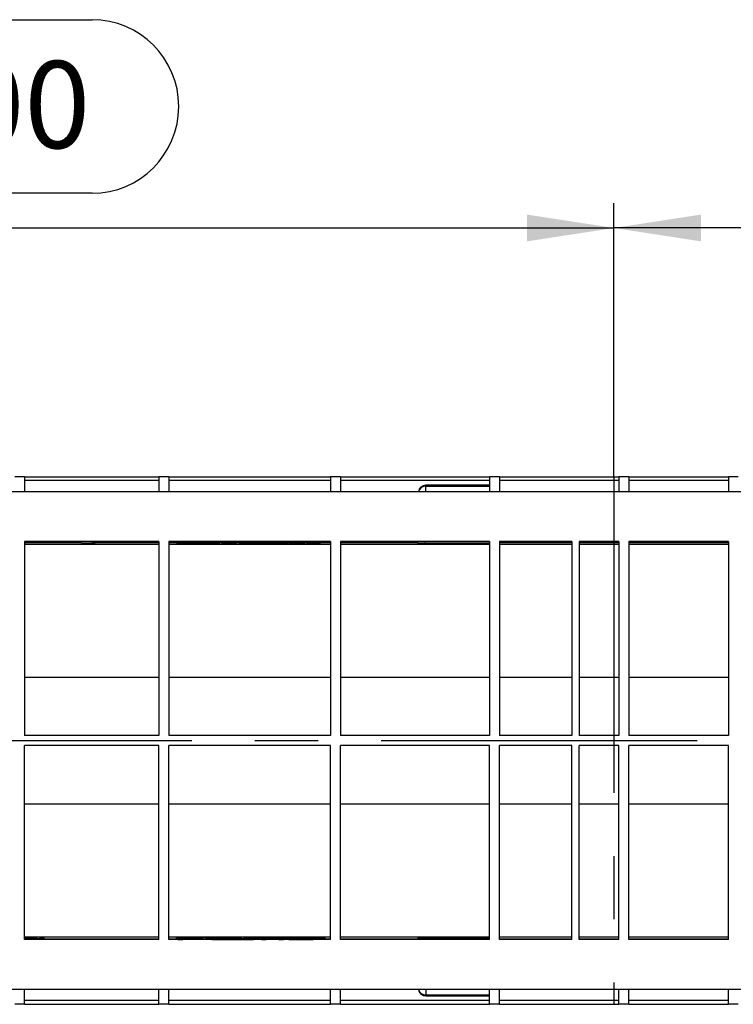
# Model space of a CAD drawing. Units: millimetres. Extents: x 70 to 4130, y 70 to 2900.
# Drawn here: x 1147 to 1434, y 2123 to 2519 of the extents above; entities that cross this region are included whole.
import ezdxf

# ---------------------------------------------------------------- set-up
doc = ezdxf.new("R2010")
doc.units = ezdxf.units.MM
doc.header["$LTSCALE"] = 10
doc.linetypes.add('CENTERX2', pattern=[20.32, 12.7, -2.54, 2.54, -2.54])
doc.layers.add('HAURATON_CENTERLINE', color=60, linetype='CENTERX2')
doc.layers.add('HAURATON_DIMENSIONING', color=1, linetype='Continuous')
doc.layers.add('HAURATON_PRODUCT_CONTOUR', color=7, linetype='Continuous', lineweight=25)
doc.styles.add('SLDTEXTSTYLE2', font='ARIAL.TTF', dxfattribs={"width": 0.948})
doc.dimstyles.new('SLDDIMSTYLE0', dxfattribs={"dimtxt": 35, "dimasz": 35, "dimexe": 0, "dimexo": 0.0625, "dimgap": 8.75, "dimtad": 1, "dimdec": 0, "dimrnd": 1e-09, "dimzin": 12, "dimdsep": 46, "dimtxsty": 'SLDTEXTSTYLE2', "dimsah": 1, "dimcen": 0.09, "dimadec": 0, "dimazin": 3, "dimtfac": 1, "dimtdec": 0, "dimtofl": 0, "dimtmove": 0, "dimatfit": 3, "dimfxl": 1, "dimfrac": 2, "dimtolj": 1, "dimtzin": 12, "dimarcsym": 0})

# ---------------------------------------------------------------- blocks, each defined once
blk = doc.blocks.new('_D_10')
at = {"layer": 'HAURATON_DIMENSIONING'}
for p, q in [((1596.2, 2518.9), (1676.4, 2518.9)), ((1676.4, 2449.14), (1596.2, 2449.14)), ((1386.3, 2335.19), (1386.3, 2445.19)), ((1886.3, 2229.19), (1886.3, 2445.19)), ((1886.3, 2435.19), (1386.3, 2435.19))]:
    blk.add_line(p, q, dxfattribs=at)
for centre, start, end in [((1596.2, 2484.02), 90, 270), ((1676.4, 2484.02), 270, 90)]:
    blk.add_arc(centre, 34.88, start, end, dxfattribs=at)
for points in [[(1386.3, 2435.19), (1421.3, 2429.8), (1421.3, 2440.57)], [(1886.3, 2435.19), (1851.3, 2440.57), (1851.3, 2429.8)]]:
    blk.add_solid(points, dxfattribs=at)
at = {"layer": 'HAURATON_DIMENSIONING', "insert": (1596.2, 2502.28), "char_height": 35, "attachment_point": 1, "style": 'SLDTEXTSTYLE2'}
blk.add_mtext('500', dxfattribs=at)
blk = doc.blocks.new('_D_11')
at = {"layer": 'HAURATON_DIMENSIONING'}
for p, q in [((1096.2, 2518.9), (1176.4, 2518.9)), ((1176.4, 2449.14), (1096.2, 2449.14)), ((886.3, 2229.19), (886.3, 2445.19)), ((1386.3, 2335.19), (1386.3, 2445.19)), ((886.3, 2435.19), (1386.3, 2435.19))]:
    blk.add_line(p, q, dxfattribs=at)
for centre, start, end in [((1096.2, 2484.02), 90, 270), ((1176.4, 2484.02), 270, 90)]:
    blk.add_arc(centre, 34.88, start, end, dxfattribs=at)
for points in [[(886.3, 2435.19), (921.3, 2429.8), (921.3, 2440.57)], [(1386.3, 2435.19), (1351.3, 2440.57), (1351.3, 2429.8)]]:
    blk.add_solid(points, dxfattribs=at)
at = {"layer": 'HAURATON_DIMENSIONING', "insert": (1096.2, 2502.28), "char_height": 35, "attachment_point": 1, "style": 'SLDTEXTSTYLE2'}
blk.add_mtext('500', dxfattribs=at)

msp = doc.modelspace()

# ---------------------------------------------------------------- linework, layer by layer
at = {"layer": 'HAURATON_CENTERLINE'}
for p, q in [((1386.3, 2335.19), (1386.3, 2123.19)), ((886.3, 2229.19), (1886.3, 2229.19))]:
    msp.add_line(p, q, dxfattribs=at)
at = {"layer": 'HAURATON_PRODUCT_CONTOUR'}
for p, q in [((1149.3, 2335.19), (1145.3, 2335.19)), ((1149.3, 2335.19), (1149.3, 2329.19)), ((1149.3, 2335.19), (1203.3, 2335.19)), ((1207.3, 2335.19), (1203.3, 2335.19)), ((1203.3, 2335.19), (1203.3, 2329.19)), ((1207.3, 2335.19), (1207.3, 2329.19)), ((1207.3, 2335.19), (1272.3, 2335.19)), ((1276.3, 2335.19), (1272.3, 2335.19)), ((1272.3, 2335.19), (1272.3, 2329.19)), ((1276.3, 2335.19), (1276.3, 2329.19)), ((1276.3, 2335.19), (1336.3, 2335.19)), ((1340.3, 2335.19), (1336.3, 2335.19)), ((1336.3, 2335.19), (1336.3, 2329.19)), ((1340.3, 2335.19), (1340.3, 2329.19)), ((1340.3, 2335.19), (1388.3, 2335.19)), ((1392.3, 2335.19), (1388.3, 2335.19)), ((1388.3, 2335.19), (1388.3, 2329.19)), ((1392.3, 2335.19), (1392.3, 2329.19)), ((1392.3, 2335.19), (1432.3, 2335.19)), ((1436.3, 2335.19), (1432.3, 2335.19)), ((1432.3, 2335.19), (1432.3, 2329.19)), ((1203.3, 2333.69), (1149.3, 2333.69)), ((1272.3, 2333.69), (1207.3, 2333.69)), ((1336.3, 2333.69), (1276.3, 2333.69)), ((1310.61, 2329.19), (1310.65, 2331.4)), ((1336.3, 2331.8), (1310.65, 2331.8)), ((1310.65, 2331.4), (1310.65, 2331.8)), ((1310.65, 2331.4), (1336.3, 2331.4)), ((1388.3, 2333.69), (1340.3, 2333.69)), ((1432.3, 2333.69), (1392.3, 2333.69)), ((1860.8, 2329.19), (911.8, 2329.19)), ((1203.3, 2309.19), (1149.3, 2309.19)), ((1149.3, 2309.19), (1149.3, 2231.19)), ((1172.21, 2308.61), (1149.3, 2308.61)), ((1149.3, 2308.11), (1203.3, 2308.11)), ((1172.21, 2308.61), (1170.51, 2309.19)), ((1176.34, 2309.17), (1177.6, 2308.63)), ((1177.09, 2308.85), (1203.3, 2308.85)), ((1203.3, 2309.19), (1203.3, 2231.19)), ((1272.3, 2309.19), (1207.3, 2309.19)), ((1207.3, 2309.19), (1207.3, 2231.19)), ((1207.3, 2308.85), (1210.3, 2308.85)), ((1207.3, 2308.11), (1272.3, 2308.11)), ((1210.3, 2309.19), (1210.3, 2309.17)), ((1210.3, 2309.16), (1210.3, 2309.17)), ((1210.3, 2309.16), (1210.3, 2309.1)), ((1210.3, 2309.1), (1218.97, 2309.1)), ((1210.3, 2309.04), (1210.3, 2309.1)), ((1218.97, 2309.04), (1210.3, 2309.04)), ((1210.3, 2309.04), (1210.3, 2308.54)), ((1218.97, 2308.54), (1210.3, 2308.54)), ((1211.17, 2309.09), (1212.36, 2309.09)), ((1211.17, 2309.07), (1211.17, 2309.09)), ((1218.1, 2309.07), (1211.17, 2309.07)), ((1211.17, 2309.07), (1218.1, 2309.07)), ((1211.17, 2309.04), (1211.17, 2309.07)), ((1212.35, 2309.04), (1211.17, 2309.04)), ((1212.34, 2309.05), (1212.34, 2309.04)), ((1212.35, 2309.09), (1212.35, 2309.07)), ((1213.47, 2309.08), (1213.47, 2309.07)), ((1215.92, 2309.08), (1215.92, 2309.07)), ((1218.1, 2309.04), (1216.91, 2309.04)), ((1216.92, 2309.09), (1218.1, 2309.09)), ((1216.92, 2309.04), (1216.92, 2309.05)), ((1216.93, 2309.07), (1216.93, 2309.09)), ((1218.1, 2309.09), (1218.1, 2309.07)), ((1218.1, 2309.07), (1218.1, 2309.04)), ((1218.97, 2309.1), (1218.97, 2309.04)), ((1218.97, 2309.04), (1218.97, 2308.54)), ((1222.15, 2309.1), (1223.74, 2309.1)), ((1222.15, 2309.04), (1222.15, 2309.1)), ((1223.74, 2309.04), (1222.15, 2309.04)), ((1222.15, 2309.04), (1222.15, 2308.54)), ((1223.74, 2308.54), (1222.15, 2308.54)), ((1223.74, 2309.1), (1223.74, 2309.08)), ((1223.74, 2309.08), (1225.18, 2309.08)), ((1225.03, 2309.07), (1223.74, 2309.07)), ((1223.74, 2309.07), (1223.74, 2309.04)), ((1223.74, 2309.04), (1223.74, 2308.54)), ((1225.03, 2308.57), (1223.74, 2308.57)), ((1225.03, 2309.07), (1225.03, 2308.57)), ((1225.08, 2309.19), (1225.08, 2309.18)), ((1225.08, 2309.17), (1225.08, 2309.08)), ((1226.11, 2309.04), (1226.11, 2309.06)), ((1227.73, 2309.04), (1226.11, 2309.04)), ((1226.11, 2309.04), (1226.11, 2308.54)), ((1227.73, 2308.54), (1226.11, 2308.54)), ((1227.73, 2309.06), (1227.73, 2309.04)), ((1227.73, 2309.04), (1227.73, 2308.54)), ((1228.42, 2309.05), (1228.42, 2308.55)), ((1228.83, 2309.07), (1228.83, 2309.08)), ((1228.83, 2309.08), (1232.13, 2309.08)), ((1231.51, 2309.07), (1228.83, 2309.07)), ((1230.31, 2309.04), (1230.31, 2308.54)), ((1234.64, 2309.04), (1230.31, 2309.04)), ((1234.64, 2308.54), (1230.31, 2308.54)), ((1230.85, 2309.06), (1232.97, 2309.06)), ((1232.98, 2309.05), (1230.97, 2309.05)), ((1231.09, 2309.06), (1232.98, 2309.06)), ((1231.09, 2309.06), (1231.09, 2309.05)), ((1231.51, 2309.07), (1231.51, 2309.06)), ((1232.97, 2309.06), (1232.97, 2309.06)), ((1232.98, 2309.06), (1232.98, 2309.05)), ((1234.64, 2309.06), (1234.64, 2309.04)), ((1234.64, 2309.04), (1234.64, 2308.54)), ((1235.43, 2309.05), (1235.43, 2309.08)), ((1235.43, 2309.08), (1237.04, 2309.08)), ((1235.43, 2309.05), (1235.43, 2308.55)), ((1237.04, 2309.08), (1237.04, 2309.05)), ((1241, 2309.04), (1237.96, 2309.04)), ((1237.96, 2309.04), (1237.96, 2308.54)), ((1241, 2308.54), (1237.96, 2308.54)), ((1238.09, 2309.05), (1239.39, 2309.05)), ((1239.39, 2309.05), (1239.39, 2309.08)), ((1239.39, 2309.08), (1241, 2309.08)), ((1240.82, 2309.19), (1240.82, 2309.18)), ((1240.82, 2309.17), (1240.82, 2309.08)), ((1241, 2309.08), (1241, 2309.04)), ((1241, 2309.04), (1241, 2308.54)), ((1242.03, 2309.04), (1242.03, 2309.08)), ((1242.03, 2309.08), (1248.19, 2309.08)), ((1243.64, 2309.04), (1242.03, 2309.04)), ((1242.03, 2309.04), (1242.03, 2308.54)), ((1243.64, 2308.54), (1242.03, 2308.54)), ((1244.92, 2309.07), (1243.64, 2309.07)), ((1243.64, 2309.07), (1243.64, 2309.04)), ((1243.64, 2309.04), (1243.64, 2308.54)), ((1244.48, 2308.57), (1243.64, 2308.57)), ((1244.48, 2309.05), (1244.48, 2308.55)), ((1247.58, 2309.07), (1244.92, 2309.07)), ((1244.92, 2309.07), (1244.92, 2309.07)), ((1246.37, 2309.04), (1246.37, 2308.54)), ((1250.7, 2309.04), (1246.37, 2309.04)), ((1250.7, 2308.54), (1246.37, 2308.54)), ((1246.92, 2309.06), (1249.04, 2309.06)), ((1249.05, 2309.05), (1247.03, 2309.05)), ((1247.15, 2309.06), (1249.05, 2309.06)), ((1247.15, 2309.06), (1247.15, 2309.05)), ((1247.58, 2309.07), (1247.58, 2309.06)), ((1249.04, 2309.06), (1249.04, 2309.06)), ((1249.05, 2309.06), (1249.05, 2309.05)), ((1250.7, 2309.06), (1250.7, 2309.04)), ((1250.7, 2309.04), (1250.7, 2308.54)), ((1250.94, 2309.08), (1252.07, 2309.08)), ((1250.94, 2309.07), (1250.94, 2309.08)), ((1252.07, 2309.07), (1250.94, 2309.07)), ((1250.94, 2309.07), (1250.94, 2308.57)), ((1252.07, 2308.57), (1250.94, 2308.57)), ((1252.07, 2309.08), (1252.07, 2309.1)), ((1252.07, 2309.1), (1253.68, 2309.1)), ((1252.07, 2309.05), (1252.07, 2309.07)), ((1252.07, 2309.05), (1252.07, 2308.55)), ((1253.68, 2309.1), (1253.68, 2309.08)), ((1253.68, 2309.08), (1255.38, 2309.08)), ((1255.38, 2309.07), (1253.68, 2309.07)), ((1253.68, 2309.07), (1253.68, 2309.05)), ((1253.91, 2309.04), (1253.91, 2308.54)), ((1255.38, 2309.04), (1253.91, 2309.04)), ((1255.38, 2308.54), (1253.91, 2308.54)), ((1267.17, 2309.19), (1254.41, 2309.11)), ((1254.41, 2309.11), (1254.41, 2309.16)), ((1254.41, 2309.11), (1254.41, 2309.08)), ((1254.72, 2309.05), (1255.38, 2309.05)), ((1255.38, 2309.08), (1255.38, 2309.07)), ((1255.38, 2309.07), (1255.38, 2309.05)), ((1255.38, 2309.05), (1255.38, 2309.04)), ((1255.38, 2309.04), (1255.38, 2308.54)), ((1255.64, 2308.62), (1255.38, 2308.62)), ((1255.6, 2309.13), (1265.33, 2309.19)), ((1255.6, 2309.19), (1255.6, 2309.17)), ((1255.6, 2309.17), (1255.6, 2309.13)), ((1255.64, 2309.06), (1255.64, 2308.56)), ((1258.88, 2309.04), (1258.88, 2308.54)), ((1262.11, 2308.56), (1262.11, 2309.06)), ((1262.68, 2308.66), (1262.11, 2308.66)), ((1262.68, 2309.08), (1265.72, 2309.08)), ((1262.68, 2309.04), (1262.68, 2309.08)), ((1264.29, 2309.04), (1262.68, 2309.04)), ((1262.68, 2309.04), (1262.68, 2308.54)), ((1264.29, 2308.54), (1262.68, 2308.54)), ((1265.59, 2309.07), (1264.29, 2309.07)), ((1264.29, 2309.07), (1264.29, 2309.04)), ((1264.29, 2309.04), (1264.29, 2308.54)), ((1265.59, 2308.57), (1264.29, 2308.57)), ((1265.59, 2309.07), (1265.59, 2308.57)), ((1266.65, 2309.04), (1266.65, 2309.06)), ((1268.26, 2309.04), (1266.65, 2309.04)), ((1266.65, 2309.04), (1266.65, 2308.54)), ((1268.26, 2308.54), (1266.65, 2308.54)), ((1268.26, 2309.06), (1268.26, 2309.04)), ((1268.26, 2309.04), (1268.26, 2308.54)), ((1270.3, 2308.71), (1268.26, 2308.69)), ((1270.3, 2309.19), (1270.3, 2308.71)), ((1270.3, 2308.85), (1272.3, 2308.85)), ((1272.3, 2309.19), (1272.3, 2231.19)), ((1336.3, 2309.19), (1276.3, 2309.19)), ((1276.3, 2309.19), (1276.3, 2231.19)), ((1276.3, 2308.85), (1307.3, 2308.85)), ((1276.3, 2308.11), (1336.3, 2308.11)), ((1307.31, 2309.19), (1307.3, 2308.68)), ((1307.3, 2308.68), (1307.3, 2308.85)), ((1310.3, 2308.66), (1310.31, 2309.19)), ((1310.3, 2308.66), (1336.3, 2308.66)), ((1336.3, 2309.19), (1336.3, 2231.19)), ((1369.3, 2309.19), (1340.3, 2309.19)), ((1340.3, 2309.19), (1340.3, 2231.19)), ((1340.3, 2308.85), (1369.3, 2308.85)), ((1340.3, 2308.11), (1369.3, 2308.11)), ((1369.3, 2309.19), (1369.3, 2231.19)), ((1388.3, 2309.19), (1372.3, 2309.19)), ((1372.3, 2309.19), (1372.3, 2231.19)), ((1372.3, 2308.85), (1388.3, 2308.85)), ((1372.3, 2308.11), (1388.3, 2308.11)), ((1388.3, 2309.19), (1388.3, 2231.19)), ((1432.3, 2309.19), (1392.3, 2309.19)), ((1392.3, 2309.19), (1392.3, 2231.19)), ((1392.3, 2308.85), (1432.3, 2308.85)), ((1392.3, 2308.11), (1432.3, 2308.11)), ((1432.3, 2309.19), (1432.3, 2231.19)), ((1149.3, 2254.61), (1203.3, 2254.61)), ((1207.3, 2254.61), (1272.3, 2254.61)), ((1276.3, 2254.61), (1336.3, 2254.61)), ((1340.3, 2254.61), (1369.3, 2254.61)), ((1372.3, 2254.61), (1388.3, 2254.61)), ((1392.3, 2254.61), (1432.3, 2254.61)), ((1203.3, 2231.19), (1149.3, 2231.19)), ((1272.3, 2231.19), (1207.3, 2231.19)), ((1336.3, 2231.19), (1276.3, 2231.19)), ((1369.3, 2231.19), (1340.3, 2231.19)), ((1388.3, 2231.19), (1372.3, 2231.19)), ((1432.3, 2231.19), (1392.3, 2231.19)), ((1203.3, 2227.19), (1149.3, 2227.19)), ((1149.3, 2149.19), (1149.3, 2227.19)), ((1203.3, 2149.19), (1203.3, 2227.19)), ((1272.3, 2227.19), (1207.3, 2227.19)), ((1207.3, 2149.19), (1207.3, 2227.19)), ((1272.3, 2149.19), (1272.3, 2227.19)), ((1336.3, 2227.19), (1276.3, 2227.19)), ((1276.3, 2149.19), (1276.3, 2227.19)), ((1336.3, 2149.19), (1336.3, 2227.19)), ((1340.3, 2149.19), (1340.3, 2227.19)), ((1369.3, 2227.19), (1340.3, 2227.19)), ((1369.3, 2149.19), (1369.3, 2227.19)), ((1388.3, 2227.19), (1372.3, 2227.19)), ((1372.3, 2149.19), (1372.3, 2227.19)), ((1388.3, 2149.19), (1388.3, 2227.19)), ((1432.3, 2227.19), (1392.3, 2227.19)), ((1392.3, 2149.19), (1392.3, 2227.19)), ((1432.3, 2149.19), (1432.3, 2227.19)), ((1149.3, 2203.76), (1203.3, 2203.76)), ((1207.3, 2203.76), (1272.3, 2203.76)), ((1276.3, 2203.76), (1336.3, 2203.76)), ((1340.3, 2203.76), (1369.3, 2203.76)), ((1372.3, 2203.76), (1388.3, 2203.76)), ((1392.3, 2203.76), (1432.3, 2203.76)), ((1149.3, 2150.26), (1203.3, 2150.26)), ((1149.3, 2149.76), (1152.3, 2149.76)), ((1203.3, 2149.19), (1149.3, 2149.19)), ((1152.3, 2149.19), (1152.3, 2149.76)), ((1154.3, 2149.74), (1154.3, 2149.19)), ((1154.3, 2149.65), (1155.3, 2149.65)), ((1155.3, 2149.19), (1155.3, 2149.65)), ((1157.3, 2149.63), (1157.3, 2149.19)), ((1157.3, 2149.52), (1203.3, 2149.52)), ((1207.3, 2150.26), (1272.3, 2150.26)), ((1207.3, 2149.52), (1210.3, 2149.52)), ((1272.3, 2149.19), (1207.3, 2149.19)), ((1210.3, 2149.84), (1211.91, 2149.84)), ((1210.3, 2149.34), (1210.3, 2149.84)), ((1210.3, 2149.34), (1211.91, 2149.34)), ((1210.3, 2149.31), (1210.3, 2149.34)), ((1210.3, 2149.21), (1210.3, 2149.31)), ((1210.3, 2149.21), (1210.3, 2149.2)), ((1210.3, 2149.19), (1210.3, 2149.2)), ((1211.91, 2149.34), (1211.91, 2149.84)), ((1211.91, 2149.34), (1211.91, 2149.31)), ((1215.88, 2149.29), (1212.85, 2149.29)), ((1212.97, 2149.8), (1214.27, 2149.8)), ((1212.97, 2149.3), (1212.97, 2149.8)), ((1212.97, 2149.3), (1214.27, 2149.3)), ((1214.27, 2149.84), (1215.88, 2149.84)), ((1214.27, 2149.34), (1214.27, 2149.84)), ((1214.27, 2149.3), (1214.27, 2149.34)), ((1214.27, 2149.34), (1215.88, 2149.34)), ((1215.88, 2149.34), (1215.88, 2149.84)), ((1215.88, 2149.34), (1215.88, 2149.29)), ((1216.45, 2149.81), (1216.45, 2149.31)), ((1219.68, 2149.34), (1219.68, 2149.84)), ((1222.93, 2149.31), (1222.93, 2149.81)), ((1223.18, 2149.84), (1224.65, 2149.84)), ((1223.18, 2149.34), (1223.18, 2149.84)), ((1223.18, 2149.33), (1223.18, 2149.34)), ((1223.18, 2149.34), (1224.65, 2149.34)), ((1223.84, 2149.33), (1223.18, 2149.33)), ((1223.18, 2149.3), (1223.18, 2149.33)), ((1223.18, 2149.29), (1223.18, 2149.3)), ((1223.18, 2149.3), (1224.88, 2149.3)), ((1224.88, 2149.29), (1223.18, 2149.29)), ((1224.65, 2149.34), (1224.65, 2149.84)), ((1224.88, 2149.3), (1224.88, 2149.32)), ((1224.88, 2149.28), (1224.88, 2149.29)), ((1226.49, 2149.28), (1224.88, 2149.28)), ((1225.08, 2149.21), (1225.08, 2149.28)), ((1225.08, 2149.19), (1225.08, 2149.2)), ((1226.49, 2149.32), (1226.49, 2149.82)), ((1226.49, 2149.8), (1227.63, 2149.8)), ((1226.49, 2149.32), (1226.49, 2149.3)), ((1226.49, 2149.3), (1227.63, 2149.3)), ((1227.63, 2149.29), (1226.49, 2149.29)), ((1226.49, 2149.29), (1226.49, 2149.28)), ((1227.63, 2149.3), (1227.63, 2149.8)), ((1227.63, 2149.3), (1227.63, 2149.29)), ((1227.86, 2149.84), (1232.19, 2149.84)), ((1227.86, 2149.34), (1227.86, 2149.84)), ((1227.86, 2149.31), (1227.86, 2149.34)), ((1227.86, 2149.34), (1232.19, 2149.34)), ((1229.51, 2149.33), (1231.53, 2149.33)), ((1229.51, 2149.32), (1229.51, 2149.33)), ((1231.41, 2149.32), (1229.51, 2149.32)), ((1231.65, 2149.31), (1229.53, 2149.31)), ((1229.53, 2149.31), (1229.53, 2149.31)), ((1236.53, 2149.29), (1230.37, 2149.29)), ((1230.99, 2149.3), (1230.99, 2149.31)), ((1230.99, 2149.3), (1233.64, 2149.3)), ((1231.41, 2149.32), (1231.41, 2149.33)), ((1232.19, 2149.34), (1232.19, 2149.84)), ((1233.64, 2149.3), (1233.64, 2149.3)), ((1233.64, 2149.3), (1234.92, 2149.3)), ((1234.08, 2149.32), (1234.08, 2149.82)), ((1234.08, 2149.8), (1234.92, 2149.8)), ((1234.92, 2149.84), (1236.53, 2149.84)), ((1234.92, 2149.34), (1234.92, 2149.84)), ((1234.92, 2149.3), (1234.92, 2149.34)), ((1234.92, 2149.34), (1236.53, 2149.34)), ((1236.53, 2149.34), (1236.53, 2149.84)), ((1236.53, 2149.34), (1236.53, 2149.29)), ((1237.56, 2149.84), (1240.6, 2149.84)), ((1237.56, 2149.34), (1237.56, 2149.84)), ((1237.56, 2149.29), (1237.56, 2149.34)), ((1237.56, 2149.34), (1240.6, 2149.34)), ((1239.17, 2149.29), (1237.56, 2149.29)), ((1240.47, 2149.33), (1239.17, 2149.33)), ((1239.17, 2149.33), (1239.17, 2149.29)), ((1240.6, 2149.34), (1240.6, 2149.84)), ((1240.82, 2149.21), (1240.82, 2149.33)), ((1240.82, 2149.19), (1240.82, 2149.2)), ((1241.53, 2149.29), (1241.53, 2149.32)), ((1243.14, 2149.29), (1241.53, 2149.29)), ((1243.14, 2149.32), (1243.14, 2149.82)), ((1243.14, 2149.32), (1243.14, 2149.29)), ((1243.92, 2149.84), (1248.25, 2149.84)), ((1243.92, 2149.34), (1243.92, 2149.84)), ((1243.92, 2149.31), (1243.92, 2149.34)), ((1243.92, 2149.34), (1248.25, 2149.34)), ((1245.58, 2149.32), (1245.58, 2149.33)), ((1245.58, 2149.33), (1247.59, 2149.33)), ((1247.48, 2149.32), (1245.58, 2149.32)), ((1247.71, 2149.31), (1245.59, 2149.31)), ((1245.59, 2149.31), (1245.59, 2149.31)), ((1249.73, 2149.29), (1246.44, 2149.29)), ((1247.05, 2149.3), (1247.05, 2149.31)), ((1247.05, 2149.3), (1249.73, 2149.3)), ((1247.48, 2149.32), (1247.48, 2149.33)), ((1248.25, 2149.34), (1248.25, 2149.84)), ((1249.73, 2149.3), (1249.73, 2149.29)), ((1250.14, 2149.32), (1250.14, 2149.82)), ((1250.84, 2149.84), (1252.46, 2149.84)), ((1250.84, 2149.34), (1250.84, 2149.84)), ((1250.84, 2149.34), (1252.46, 2149.34)), ((1250.84, 2149.31), (1250.84, 2149.34)), ((1252.46, 2149.34), (1252.46, 2149.84)), ((1252.46, 2149.34), (1252.46, 2149.31)), ((1254.82, 2149.29), (1253.38, 2149.29)), ((1253.53, 2149.8), (1254.82, 2149.8)), ((1253.53, 2149.3), (1253.53, 2149.8)), ((1253.53, 2149.3), (1254.82, 2149.3)), ((1254.41, 2149.26), (1254.41, 2149.29)), ((1267.17, 2149.19), (1254.41, 2149.26)), ((1254.41, 2149.26), (1254.41, 2149.21)), ((1254.82, 2149.84), (1256.42, 2149.84)), ((1254.82, 2149.34), (1254.82, 2149.84)), ((1254.82, 2149.34), (1256.42, 2149.34)), ((1254.82, 2149.3), (1254.82, 2149.34)), ((1254.82, 2149.28), (1254.82, 2149.29)), ((1256.42, 2149.28), (1254.82, 2149.28)), ((1255.6, 2149.24), (1265.33, 2149.19)), ((1255.6, 2149.2), (1255.6, 2149.24)), ((1255.6, 2149.19), (1255.6, 2149.2)), ((1256.42, 2149.34), (1256.42, 2149.84)), ((1259.59, 2149.73), (1256.42, 2149.75)), ((1256.42, 2149.34), (1256.42, 2149.28)), ((1259.59, 2149.84), (1268.26, 2149.84)), ((1259.59, 2149.34), (1259.59, 2149.84)), ((1259.59, 2149.34), (1268.26, 2149.34)), ((1259.59, 2149.28), (1259.59, 2149.34)), ((1268.26, 2149.28), (1259.59, 2149.28)), ((1260.47, 2149.33), (1261.65, 2149.33)), ((1260.47, 2149.31), (1260.47, 2149.33)), ((1267.39, 2149.31), (1260.47, 2149.31)), ((1260.47, 2149.3), (1267.39, 2149.3)), ((1260.47, 2149.28), (1260.47, 2149.3)), ((1261.64, 2149.28), (1260.47, 2149.28)), ((1261.64, 2149.33), (1261.64, 2149.33)), ((1261.64, 2149.3), (1261.64, 2149.28)), ((1262.64, 2149.3), (1262.64, 2149.3)), ((1265.1, 2149.3), (1265.1, 2149.3)), ((1266.21, 2149.33), (1267.39, 2149.33)), ((1267.39, 2149.28), (1266.21, 2149.28)), ((1266.22, 2149.33), (1266.22, 2149.33)), ((1266.22, 2149.28), (1266.22, 2149.3)), ((1267.39, 2149.33), (1267.39, 2149.31)), ((1267.39, 2149.3), (1267.39, 2149.28)), ((1268.26, 2149.34), (1268.26, 2149.84)), ((1270.3, 2149.67), (1268.26, 2149.68)), ((1268.26, 2149.34), (1268.26, 2149.28)), ((1270.3, 2149.19), (1270.3, 2149.67)), ((1270.3, 2149.52), (1272.3, 2149.52)), ((1276.3, 2150.26), (1336.3, 2150.26)), ((1276.3, 2149.52), (1307.3, 2149.52)), ((1336.3, 2149.19), (1276.3, 2149.19)), ((1307.3, 2149.69), (1307.3, 2149.52)), ((1307.31, 2149.19), (1307.3, 2149.69)), ((1310.3, 2149.71), (1336.3, 2149.71)), ((1310.3, 2149.71), (1310.31, 2149.19)), ((1340.3, 2150.26), (1369.3, 2150.26)), ((1340.3, 2149.52), (1369.3, 2149.52)), ((1369.3, 2149.19), (1340.3, 2149.19)), ((1372.3, 2150.26), (1388.3, 2150.26)), ((1372.3, 2149.52), (1388.3, 2149.52)), ((1388.3, 2149.19), (1372.3, 2149.19)), ((1392.3, 2150.26), (1432.3, 2150.26)), ((1392.3, 2149.52), (1432.3, 2149.52)), ((1432.3, 2149.19), (1392.3, 2149.19)), ((1860.8, 2129.19), (911.8, 2129.19)), ((1149.3, 2123.19), (1149.3, 2129.19)), ((1203.3, 2123.19), (1203.3, 2129.19)), ((1207.3, 2123.19), (1207.3, 2129.19)), ((1272.3, 2123.19), (1272.3, 2129.19)), ((1276.3, 2123.19), (1276.3, 2129.19)), ((1310.61, 2129.19), (1310.65, 2126.98)), ((1336.3, 2123.19), (1336.3, 2129.19)), ((1340.3, 2123.19), (1340.3, 2129.19)), ((1388.3, 2123.19), (1388.3, 2129.19)), ((1392.3, 2123.19), (1392.3, 2129.19)), ((1432.3, 2123.19), (1432.3, 2129.19)), ((1310.65, 2126.98), (1336.3, 2126.98)), ((1310.65, 2126.98), (1310.65, 2126.57)), ((1310.65, 2126.57), (1336.3, 2126.57)), ((1149.3, 2123.19), (1145.3, 2123.19)), ((1203.3, 2124.69), (1149.3, 2124.69)), ((1149.3, 2123.19), (1203.3, 2123.19)), ((1207.3, 2123.19), (1203.3, 2123.19)), ((1272.3, 2124.69), (1207.3, 2124.69)), ((1207.3, 2123.19), (1272.3, 2123.19)), ((1276.3, 2123.19), (1272.3, 2123.19)), ((1336.3, 2124.69), (1276.3, 2124.69)), ((1276.3, 2123.19), (1336.3, 2123.19)), ((1340.3, 2123.19), (1336.3, 2123.19)), ((1388.3, 2124.69), (1340.3, 2124.69)), ((1340.3, 2123.19), (1388.3, 2123.19)), ((1392.3, 2123.19), (1388.3, 2123.19)), ((1432.3, 2124.69), (1392.3, 2124.69)), ((1392.3, 2123.19), (1432.3, 2123.19)), ((1436.3, 2123.19), (1432.3, 2123.19))]:
    msp.add_line(p, q, dxfattribs=at)
at = {"layer": 'HAURATON_PRODUCT_CONTOUR', "flags": 128}
for points in [[(1213.35, 2309.06), (1212.79, 2309.05), (1212.44, 2309.05), (1212.35, 2309.04), (1212.35, 2309.04)], [(1215.92, 2309.08), (1216.48, 2309.08), (1216.83, 2309.09), (1216.92, 2309.09), (1216.92, 2309.09)], [(1258.88, 2309.04), (1257.53, 2309.04), (1256.69, 2309.04), (1256.06, 2309.05), (1255.73, 2309.05), (1255.66, 2309.06), (1255.95, 2309.07), (1256.6, 2309.08), (1257.38, 2309.08), (1258.52, 2309.08), (1258.88, 2309.08)], [(1258.87, 2309.05), (1258.33, 2309.05), (1257.94, 2309.05), (1257.64, 2309.05), (1257.41, 2309.05), (1257.33, 2309.06), (1257.48, 2309.07), (1257.72, 2309.07), (1258.11, 2309.07), (1258.53, 2309.07), (1258.87, 2309.07)], [(1258.87, 2309.07), (1259.42, 2309.07), (1259.81, 2309.07), (1260.11, 2309.07), (1260.34, 2309.06), (1260.42, 2309.06), (1260.27, 2309.05), (1260.02, 2309.05), (1259.64, 2309.05), (1259.22, 2309.05), (1258.87, 2309.05)], [(1262.07, 2309.06), (1262.09, 2309.06), (1261.81, 2309.05), (1261.28, 2309.04), (1260.54, 2309.04), (1259.66, 2309.04), (1258.88, 2309.04)], [(1262.07, 2308.56), (1262.09, 2308.56), (1261.81, 2308.55), (1261.28, 2308.54), (1260.54, 2308.54), (1259.66, 2308.54), (1258.88, 2308.54)], [(1216.5, 2149.81), (1216.47, 2149.82), (1216.76, 2149.82), (1217.28, 2149.83), (1218.03, 2149.83), (1218.91, 2149.84), (1219.68, 2149.84)], [(1219.68, 2149.29), (1218.34, 2149.29), (1217.51, 2149.3), (1216.88, 2149.3), (1216.55, 2149.31), (1216.47, 2149.32), (1216.76, 2149.32), (1217.28, 2149.33), (1218.03, 2149.33), (1218.91, 2149.34), (1219.68, 2149.34)], [(1219.69, 2149.3), (1219.15, 2149.3), (1218.75, 2149.3), (1218.45, 2149.31), (1218.22, 2149.31), (1218.15, 2149.32), (1218.29, 2149.32), (1218.54, 2149.32), (1218.93, 2149.33), (1219.34, 2149.33), (1219.69, 2149.33)], [(1219.68, 2149.34), (1221.04, 2149.33), (1221.87, 2149.33), (1222.5, 2149.33), (1222.83, 2149.32), (1222.9, 2149.31), (1222.62, 2149.3), (1221.97, 2149.3), (1221.18, 2149.29), (1220.04, 2149.29), (1219.68, 2149.29)], [(1219.69, 2149.33), (1220.23, 2149.33), (1220.62, 2149.33), (1220.92, 2149.32), (1221.15, 2149.32), (1221.23, 2149.31), (1221.09, 2149.31), (1220.84, 2149.31), (1220.45, 2149.3), (1220.03, 2149.3), (1219.69, 2149.3)], [(1262.64, 2149.3), (1262.08, 2149.29), (1261.73, 2149.29), (1261.64, 2149.28), (1261.64, 2149.28)], [(1265.21, 2149.31), (1265.78, 2149.32), (1266.13, 2149.32), (1266.22, 2149.33), (1266.21, 2149.33)]]:
    msp.add_lwpolyline(points, dxfattribs=at)
at = {"layer": 'HAURATON_PRODUCT_CONTOUR'}
for centre, radius, start, end in [((1310.65, 2328.8), 3, 90, 172.5943), ((1310.47, 2328.54), 2.86, 86.3645, 167.0013), ((1173.91, 2692.84), 384.23, 269.7468, 270.5502), ((1213.29, 2336.32), 27.24, 268.0491, 270.3793), ((1214.64, 2023.8), 285.26, 89.7659, 90.2591), ((1214.63, 2594.31), 285.23, 269.7659, 270.2591), ((1215.99, 2281.8), 27.25, 88.0497, 90.3785), ((1225.33, 2275.66), 33.41, 88.6769, 90.5234), ((1225.33, 2275.16), 33.41, 88.6769, 90.5234), ((1226.04, 2240.89), 68.2, 88.5793, 90.7191), ((1230.13, 2221.67), 87.4, 89.5232, 91.1171), ((1229.68, 2357.46), 48.42, 268.5103, 270.7435), ((1229.68, 2356.96), 48.42, 268.5103, 270.7435), ((1230.74, 2277.57), 31.49, 89.3692, 91.1798), ((1230.67, 2339.79), 30.74, 268.9166, 270.5563), ((1232.02, 2262.78), 46.29, 88.8277, 90.6327), ((1232.95, 2240.85), 68.24, 88.5824, 90.6914), ((1237.11, 2377.12), 68.09, 268.5801, 270.7152), ((1237.11, 2376.62), 68.09, 268.5801, 270.7152), ((1237.75, 2336.33), 27.28, 268.5058, 270.7209), ((1246.19, 2221.64), 87.43, 89.5229, 91.1171), ((1245.74, 2357.49), 48.46, 268.5105, 270.744), ((1245.74, 2356.99), 48.46, 268.5105, 270.744), ((1246.8, 2277.47), 31.59, 89.3707, 91.1777), ((1246.73, 2339.84), 30.79, 268.9175, 270.5559), ((1248.09, 2262.58), 46.49, 88.8308, 90.6303), ((1249.02, 2240.79), 68.29, 88.5829, 90.6913), ((1253.35, 2358.54), 49.51, 268.5192, 270.6508), ((1253.35, 2358.04), 49.51, 268.5192, 270.6508), ((1254.44, 2338.61), 29.57, 268.5284, 270.547), ((1257.81, 2385.63), 77.1, 268.4179, 270.7929), ((1259.59, 2140.05), 169.03, 89.1757, 90.2389), ((1265.95, 2285.63), 23.45, 88.2895, 90.8938), ((1265.95, 2285.13), 23.45, 88.2895, 90.8938), ((1266.58, 2242.74), 66.35, 88.5493, 90.7493), ((1211.98, 2215.64), 66.35, 268.5493, 270.7493), ((1212.61, 2173.25), 23.45, 268.2895, 270.8938), ((1212.61, 2172.75), 23.45, 268.2895, 270.8938), ((1220.75, 2072.74), 77.1, 88.4179, 90.7929), ((1224.12, 2119.76), 29.57, 88.5284, 90.547), ((1225.21, 2100.33), 49.51, 88.5192, 90.6508), ((1225.21, 2099.83), 49.51, 88.5192, 90.6508), ((1229.55, 2217.58), 68.29, 268.5829, 270.6913), ((1230.47, 2195.79), 46.49, 268.8308, 270.6303), ((1231.76, 2180.9), 31.59, 269.3707, 271.1777), ((1231.83, 2118.53), 30.79, 88.9175, 90.5559), ((1232.37, 2236.74), 87.43, 269.5229, 271.1171), ((1232.82, 2101.38), 48.46, 88.5105, 90.744), ((1232.82, 2100.88), 48.46, 88.5105, 90.744), ((1240.82, 2122.05), 27.28, 88.5058, 90.7209), ((1241.45, 2081.75), 68.09, 88.5801, 90.7152), ((1241.45, 2081.25), 68.09, 88.5801, 90.7152), ((1245.61, 2217.53), 68.24, 268.5824, 270.6914), ((1246.54, 2195.59), 46.29, 268.8277, 270.6327), ((1247.82, 2180.81), 31.49, 269.3692, 271.1798), ((1247.89, 2118.59), 30.74, 88.9166, 90.5563), ((1248.44, 2236.71), 87.4, 269.5232, 271.1171), ((1248.88, 2101.42), 48.42, 88.5103, 90.7435), ((1248.88, 2100.92), 48.42, 88.5103, 90.7435), ((1252.53, 2217.48), 68.2, 268.5793, 270.7191), ((1253.23, 2183.21), 33.41, 268.6769, 270.5234), ((1253.23, 2182.71), 33.41, 268.6769, 270.5234), ((1262.58, 2176.57), 27.26, 268.0497, 270.3785), ((1263.93, 1864.07), 285.23, 89.7659, 90.2591), ((1263.92, 2434.57), 285.26, 269.7659, 270.2591), ((1265.28, 2122.06), 27.24, 88.0491, 90.3793), ((1310.65, 2129.57), 3, 187.4057, 270), ((1310.47, 2129.83), 2.86, 192.9987, 273.6355)]:
    msp.add_arc(centre, radius, start, end, dxfattribs=at)
for centre, major_axis, ratio, start_param, end_param in [((1217.05, 2309.28), (17.17, 0), 0.006981, 4.307929, 5.164706), ((1217.05, 2309.28), (18.36, 0), 0.006981, 4.335565, 5.164706), ((1217.05, 2309.31), (18.36, 0), 0.006981, 4.457096, 4.967682), ((1217.05, 2308.78), (18.36, 0), 0.006981, 4.816998, 4.993441), ((1232.95, 2309.05), (19.2, 0), 0.006981, 1.741995, 2.023113), ((1232.95, 2309.05), (18.01, 0), 0.006981, 1.11848, 2.023113), ((1232.95, 2308.55), (18.01, 0), 0.006981, 1.824818, 1.864978), ((1232.95, 2308.55), (18.01, 0), 0.006981, 1.43278, 1.47679), ((1232.95, 2309.05), (19.2, 0), 0.006981, 1.11848, 1.399598), ((1248.84, 2309.28), (18.36, 0), 0.006981, 4.260072, 5.020263), ((1248.84, 2308.78), (18.36, 0), 0.006981, 4.270901, 4.332273), ((1248.84, 2309.28), (17.17, 0), 0.006981, 4.260072, 5.116849), ((1248.84, 2309.31), (18.36, 0), 0.006981, 4.457096, 4.967682), ((1248.84, 2308.78), (18.36, 0), 0.006981, 4.814009, 4.82669), ((1307.32, 2309.85), (0.017, 1), 0.000122, 2.29858, 3.134613), ((1310.3, 2308.68), (3, 0), 0.006982, 3.141593, 4.711963), ((1152.3, 2149.74), (2, 0), 0.006981, 0, 1.570796), ((1155.3, 2149.63), (2, 0), 0.006981, 0, 1.570796), ((1217.05, 2149.09), (18.36, 0), 0.006981, 1.11848, 1.94762), ((1217.05, 2149.09), (17.17, 0), 0.006981, 1.11848, 1.975256), ((1217.05, 2149.06), (18.36, 0), 0.006981, 1.315503, 1.82609), ((1217.05, 2149.59), (18.36, 0), 0.006981, 1.603688, 1.634709), ((1217.05, 2149.59), (18.36, 0), 0.006981, 1.230626, 1.245275), ((1232.95, 2149.32), (19.2, 0), 0.006981, 4.260072, 4.54119), ((1232.95, 2149.32), (18.01, 0), 0.006981, 4.260072, 5.164706), ((1232.95, 2149.82), (18.01, 0), 0.006981, 4.412417, 4.42584), ((1232.95, 2149.32), (19.2, 0), 0.006981, 4.883588, 5.164706), ((1232.95, 2149.82), (18.01, 0), 0.006981, 4.912694, 4.971595), ((1248.84, 2149.09), (18.36, 0), 0.006981, 1.262923, 2.023113), ((1248.84, 2149.09), (17.17, 0), 0.006981, 1.166336, 2.023113), ((1248.84, 2149.59), (18.36, 0), 0.006981, 1.842031, 1.886834), ((1248.84, 2149.06), (18.36, 0), 0.006981, 1.315503, 1.82609), ((1248.84, 2149.59), (18.36, 0), 0.006981, 1.46196, 1.500041), ((1310.3, 2149.69), (3, 0), 0.006982, 1.571223, 3.141593), ((1307.32, 2148.52), (-0.017, 1), 0.000122, 0.006979, 0.843013)]:
    msp.add_ellipse(centre, major_axis=major_axis, ratio=ratio, start_param=start_param, end_param=end_param, dxfattribs=at)

# ---------------------------------------------------------------- dimensions: what is measured, and where the dimension line sits
at = {"layer": 'HAURATON_DIMENSIONING'}
for p1, picture, middle in [((886.3, 2229.19), '_D_11', (1136.3, 2435.19)), ((1886.3, 2229.19), '_D_10', (1636.3, 2435.19))]:
    dim = msp.add_linear_dim(base=(1386.3, 2435.19), p1=p1, p2=(1386.3, 2335.19), dimstyle='SLDDIMSTYLE0', dxfattribs=at)
    dim.commit()
    dim.dimension.update_dxf_attribs({"geometry": picture, "text_midpoint": middle, "dimtype": 160})

doc.saveas('drawing.dxf')
